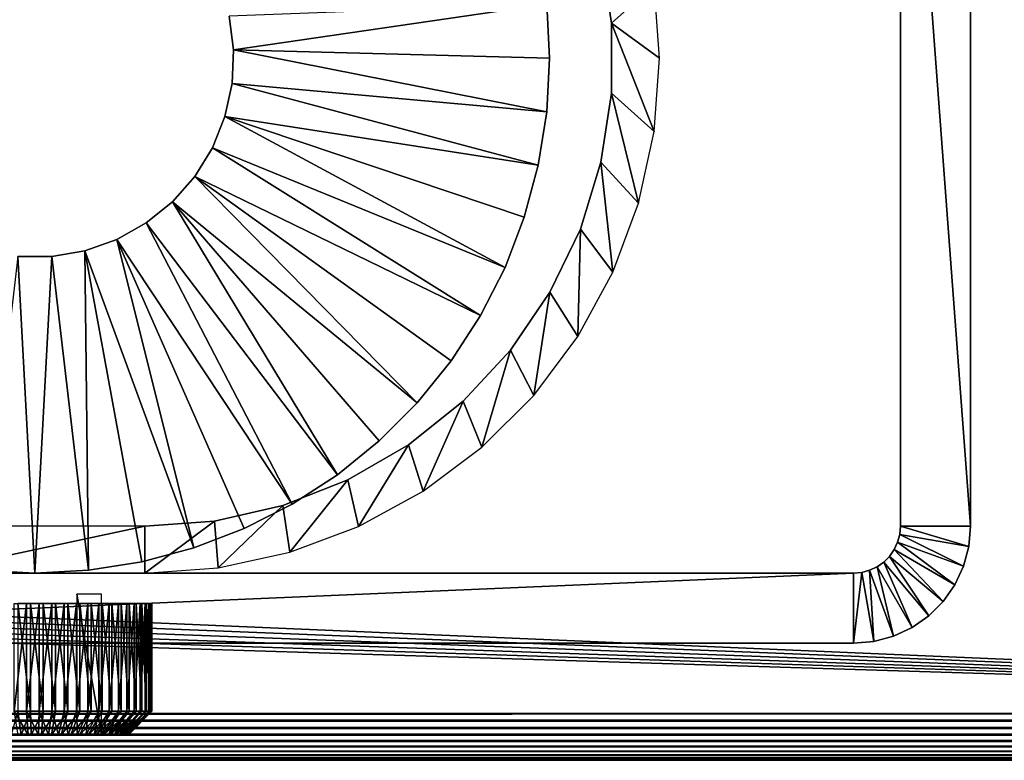
# Model space of a CAD drawing. Extents: x 0 to 500, y 0 to 1734.
# Drawn here: x 387 to 408, y 1704 to 1720 of the extents above; entities that cross this region are included whole.
import ezdxf

# ---------------------------------------------------------------- set-up
doc = ezdxf.new("R2010")
doc.units = 0
doc.header["$MEASUREMENT"] = 0

msp = doc.modelspace()

# ---------------------------------------------------------------- linework, layer by layer
for points in [[(0.999987, 1733, 35.5), (434.999969, 1733, 35.5), (28.999985, 1705, 35.5)], [(28.999985, 1705, 35.5), (434.999969, 1733, 35.5), (434.999969, 1705, 35.5)], [(434.999969, 1733, 75.5), (35.999985, 1722, 75.5), (434.999969, 1705, 75.5)], [(405.5, 1709.000122, 110.5), (405.5, 1729.000122, 110.5), (405.5, 1709.000122, 75.5)], [(405.5, 1709.000122, 75.5), (405.5, 1729.000122, 110.5), (405.5, 1729.000122, 75.5)], [(406.999969, 1729.000122, 110.5), (405.5, 1729.000122, 110.5), (406.999969, 1709.000122, 110.5)], [(406.999969, 1709.000122, 110.5), (405.5, 1729.000122, 110.5), (405.5, 1709.000122, 110.5)], [(406.999969, 1729.000122, 110.5), (406.999969, 1709.000122, 110.5), (406.999969, 1729.000122, 75.5)], [(406.999969, 1729.000122, 75.5), (406.999969, 1709.000122, 110.5), (406.999969, 1709.000122, 75.5)], [(35.999985, 1722, 75.5), (35.908817, 1720.95813, 75.5), (434.999969, 1705, 75.5)], [(399.099274, 1721.22522, 103.5), (399.099274, 1721.22522, 75.5), (399.322021, 1719.747314, 75.5)], [(399.099274, 1721.22522, 103.5), (399.322021, 1719.747314, 75.5), (399.322021, 1719.747314, 103.5)], [(399.322021, 1719.747314, 103.5), (400.238007, 1720.565552, 103.5), (399.099274, 1721.22522, 103.5)], [(434.999969, 1705, 75.5), (35.908817, 1720.95813, 75.5), (35.638123, 1719.947754, 75.5)], [(399.322021, 1719.747314, 103.5), (400.349976, 1719.000122, 103.5), (400.238007, 1720.565552, 103.5)], [(391.246155, 1719.180298, 105.5), (397.939728, 1720.14978, 105.5), (391.154602, 1719.895386, 105.5)], [(391.246155, 1719.180298, 105.5), (397.999969, 1719.000122, 105.5), (397.939728, 1720.14978, 105.5)], [(397.939728, 1720.14978, 103.5), (397.939728, 1720.14978, 105.5), (397.999969, 1719.000122, 105.5)], [(397.939728, 1720.14978, 103.5), (397.999969, 1719.000122, 105.5), (397.999969, 1719.000122, 103.5)], [(434.999969, 1705, 75.5), (35.638123, 1719.947754, 75.5), (35.196125, 1719.000122, 75.5)], [(391.246155, 1719.180298, 103.5), (391.246155, 1719.180298, 105.5), (391.154602, 1719.895386, 105.5)], [(391.246155, 1719.180298, 103.5), (391.154602, 1719.895386, 105.5), (391.154602, 1719.895386, 103.5)], [(399.322021, 1719.747314, 103.5), (399.322021, 1719.747314, 75.5), (399.322021, 1718.252686, 75.5)], [(399.322021, 1719.747314, 103.5), (399.322021, 1718.252686, 75.5), (399.322021, 1718.252686, 103.5)], [(399.322021, 1718.252686, 103.5), (400.238007, 1717.434692, 103.5), (399.322021, 1719.747314, 103.5)], [(399.322021, 1719.747314, 103.5), (400.238007, 1717.434692, 103.5), (400.349976, 1719.000122, 103.5)], [(391.215576, 1718.460205, 105.5), (397.939728, 1717.85022, 105.5), (391.246155, 1719.180298, 105.5)], [(391.215576, 1718.460205, 103.5), (391.215576, 1718.460205, 105.5), (391.246155, 1719.180298, 105.5)], [(391.215576, 1718.460205, 103.5), (391.246155, 1719.180298, 105.5), (391.246155, 1719.180298, 103.5)], [(397.939728, 1717.85022, 105.5), (397.999969, 1719.000122, 105.5), (391.246155, 1719.180298, 105.5)], [(35.196125, 1719.000122, 75.5), (34.596233, 1718.143188, 75.5), (434.999969, 1705, 75.5)], [(397.999969, 1719.000122, 103.5), (397.999969, 1719.000122, 105.5), (397.939728, 1717.85022, 105.5)], [(397.999969, 1719.000122, 103.5), (397.939728, 1717.85022, 105.5), (397.939728, 1717.85022, 103.5)], [(391.06369, 1717.755615, 105.5), (397.759613, 1716.712891, 105.5), (391.215576, 1718.460205, 105.5)], [(391.06369, 1717.755615, 103.5), (391.06369, 1717.755615, 105.5), (391.215576, 1718.460205, 105.5)], [(391.06369, 1717.755615, 103.5), (391.215576, 1718.460205, 105.5), (391.215576, 1718.460205, 103.5)], [(391.215576, 1718.460205, 105.5), (397.759613, 1716.712891, 105.5), (397.939728, 1717.85022, 105.5)], [(399.322021, 1718.252686, 103.5), (399.322021, 1718.252686, 75.5), (399.099274, 1716.77478, 75.5)], [(399.322021, 1718.252686, 103.5), (399.099274, 1716.77478, 75.5), (399.099274, 1716.77478, 103.5)], [(399.099274, 1716.77478, 103.5), (399.904388, 1715.900879, 103.5), (399.322021, 1718.252686, 103.5)], [(399.322021, 1718.252686, 103.5), (399.904388, 1715.900879, 103.5), (400.238007, 1717.434692, 103.5)], [(434.999969, 1705, 75.5), (34.596233, 1718.143188, 75.5), (33.856689, 1717.403809, 75.5)], [(397.939728, 1717.85022, 103.5), (397.939728, 1717.85022, 105.5), (397.759613, 1716.712891, 105.5)], [(397.939728, 1717.85022, 103.5), (397.759613, 1716.712891, 105.5), (397.759613, 1716.712891, 103.5)], [(390.794922, 1717.08667, 105.5), (397.048981, 1714.525879, 105.5), (391.06369, 1717.755615, 105.5)], [(390.794922, 1717.08667, 103.5), (390.794922, 1717.08667, 105.5), (391.06369, 1717.755615, 105.5)], [(390.794922, 1717.08667, 103.5), (391.06369, 1717.755615, 105.5), (391.06369, 1717.755615, 103.5)], [(391.06369, 1717.755615, 105.5), (397.048981, 1714.525879, 105.5), (397.461578, 1715.60083, 105.5)], [(391.06369, 1717.755615, 105.5), (397.461578, 1715.60083, 105.5), (397.759613, 1716.712891, 105.5)], [(434.999969, 1705, 75.5), (33.856689, 1717.403809, 75.5), (28.999985, 1705, 75.5)], [(390.416992, 1716.4729, 105.5), (396.526276, 1713.5, 105.5), (390.794922, 1717.08667, 105.5)], [(390.416992, 1716.4729, 103.5), (390.416992, 1716.4729, 105.5), (390.794922, 1717.08667, 105.5)], [(390.416992, 1716.4729, 103.5), (390.794922, 1717.08667, 105.5), (390.794922, 1717.08667, 103.5)], [(390.794922, 1717.08667, 105.5), (396.526276, 1713.5, 105.5), (397.048981, 1714.525879, 105.5)], [(399.099274, 1716.77478, 103.5), (399.099274, 1716.77478, 75.5), (398.658722, 1715.346558, 75.5)], [(399.099274, 1716.77478, 103.5), (398.658722, 1715.346558, 75.5), (398.658722, 1715.346558, 103.5)], [(398.658722, 1715.346558, 103.5), (399.355957, 1714.43042, 103.5), (399.099274, 1716.77478, 103.5)], [(399.099274, 1716.77478, 103.5), (399.355957, 1714.43042, 103.5), (399.904388, 1715.900879, 103.5)], [(397.759613, 1716.712891, 103.5), (397.759613, 1716.712891, 105.5), (397.461578, 1715.60083, 105.5)], [(397.759613, 1716.712891, 103.5), (397.461578, 1715.60083, 105.5), (397.461578, 1715.60083, 103.5)], [(389.940735, 1715.931641, 105.5), (395.174561, 1711.639648, 105.5), (390.416992, 1716.4729, 105.5)], [(389.940735, 1715.931641, 103.5), (389.940735, 1715.931641, 105.5), (390.416992, 1716.4729, 105.5)], [(389.940735, 1715.931641, 103.5), (390.416992, 1716.4729, 105.5), (390.416992, 1716.4729, 103.5)], [(390.416992, 1716.4729, 105.5), (395.174561, 1711.639648, 105.5), (395.89917, 1712.534424, 105.5)], [(390.416992, 1716.4729, 105.5), (395.89917, 1712.534424, 105.5), (396.526276, 1713.5, 105.5)], [(389.379852, 1715.478882, 105.5), (393.465637, 1710.10083, 105.5), (389.940735, 1715.931641, 105.5)], [(389.379852, 1715.478882, 103.5), (389.379852, 1715.478882, 105.5), (389.940735, 1715.931641, 105.5)], [(389.379852, 1715.478882, 103.5), (389.940735, 1715.931641, 105.5), (389.940735, 1715.931641, 103.5)], [(393.465637, 1710.10083, 105.5), (394.360413, 1710.825439, 105.5), (389.940735, 1715.931641, 105.5)], [(389.940735, 1715.931641, 105.5), (394.360413, 1710.825439, 105.5), (395.174561, 1711.639648, 105.5)], [(388.750549, 1715.127197, 105.5), (392.499969, 1709.473755, 105.5), (389.379852, 1715.478882, 105.5)], [(388.750549, 1715.127197, 103.5), (388.750549, 1715.127197, 105.5), (389.379852, 1715.478882, 105.5)], [(388.750549, 1715.127197, 103.5), (389.379852, 1715.478882, 105.5), (389.379852, 1715.478882, 103.5)], [(389.379852, 1715.478882, 105.5), (392.499969, 1709.473755, 105.5), (393.465637, 1710.10083, 105.5)], [(397.461578, 1715.60083, 103.5), (397.461578, 1715.60083, 105.5), (397.048981, 1714.525879, 105.5)], [(397.461578, 1715.60083, 103.5), (397.048981, 1714.525879, 105.5), (397.048981, 1714.525879, 103.5)], [(398.658722, 1715.346558, 103.5), (398.658722, 1715.346558, 75.5), (398.010254, 1714, 75.5)], [(398.658722, 1715.346558, 103.5), (398.010254, 1714, 75.5), (398.010254, 1714, 103.5)], [(398.010254, 1714, 103.5), (398.60376, 1713.052979, 103.5), (398.658722, 1715.346558, 103.5)], [(398.658722, 1715.346558, 103.5), (398.60376, 1713.052979, 103.5), (399.355957, 1714.43042, 103.5)], [(388.070892, 1714.887085, 105.5), (390.39917, 1708.538452, 105.5), (388.750549, 1715.127197, 105.5)], [(388.070892, 1714.887085, 103.5), (388.070892, 1714.887085, 105.5), (388.750549, 1715.127197, 105.5)], [(388.070892, 1714.887085, 103.5), (388.750549, 1715.127197, 105.5), (388.750549, 1715.127197, 103.5)], [(388.750549, 1715.127197, 105.5), (390.39917, 1708.538452, 105.5), (391.47406, 1708.95105, 105.5)], [(388.750549, 1715.127197, 105.5), (391.47406, 1708.95105, 105.5), (392.499969, 1709.473755, 105.5)], [(387.360382, 1714.765259, 105.5), (388.149811, 1708.060303, 105.5), (388.070892, 1714.887085, 105.5)], [(387.360382, 1714.765259, 103.5), (387.360382, 1714.765259, 105.5), (388.070892, 1714.887085, 105.5)], [(387.360382, 1714.765259, 103.5), (388.070892, 1714.887085, 105.5), (388.070892, 1714.887085, 103.5)], [(388.149811, 1708.060303, 105.5), (389.286987, 1708.240356, 105.5), (388.070892, 1714.887085, 105.5)], [(388.070892, 1714.887085, 105.5), (389.286987, 1708.240356, 105.5), (390.39917, 1708.538452, 105.5)], [(386.639526, 1714.765259, 105.5), (385.850159, 1708.060303, 105.5), (386.999969, 1708, 105.5)], [(386.639526, 1714.765259, 105.5), (386.999969, 1708, 105.5), (387.360382, 1714.765259, 105.5)], [(386.639526, 1714.765259, 103.5), (386.639526, 1714.765259, 105.5), (387.360382, 1714.765259, 105.5)], [(386.639526, 1714.765259, 103.5), (387.360382, 1714.765259, 105.5), (387.360382, 1714.765259, 103.5)], [(387.360382, 1714.765259, 105.5), (386.999969, 1708, 105.5), (388.149811, 1708.060303, 105.5)], [(397.048981, 1714.525879, 103.5), (397.048981, 1714.525879, 105.5), (396.526276, 1713.5, 105.5)], [(397.048981, 1714.525879, 103.5), (396.526276, 1713.5, 105.5), (396.526276, 1713.5, 103.5)], [(398.010254, 1714, 103.5), (398.010254, 1714, 75.5), (397.168274, 1712.765137, 75.5)], [(398.010254, 1714, 103.5), (397.168274, 1712.765137, 75.5), (397.168274, 1712.765137, 103.5)], [(397.168274, 1712.765137, 103.5), (397.663239, 1711.796509, 103.5), (398.010254, 1714, 103.5)], [(398.010254, 1714, 103.5), (397.663239, 1711.796509, 103.5), (398.60376, 1713.052979, 103.5)], [(396.526276, 1713.5, 103.5), (396.526276, 1713.5, 105.5), (395.89917, 1712.534424, 105.5)], [(396.526276, 1713.5, 103.5), (395.89917, 1712.534424, 105.5), (395.89917, 1712.534424, 103.5)], [(397.168274, 1712.765137, 103.5), (397.168274, 1712.765137, 75.5), (396.151733, 1711.669434, 75.5)], [(397.168274, 1712.765137, 103.5), (396.151733, 1711.669434, 75.5), (396.151733, 1711.669434, 103.5)], [(396.151733, 1711.669434, 103.5), (396.553467, 1710.686768, 103.5), (397.168274, 1712.765137, 103.5)], [(397.168274, 1712.765137, 103.5), (396.553467, 1710.686768, 103.5), (397.663239, 1711.796509, 103.5)], [(395.89917, 1712.534424, 103.5), (395.89917, 1712.534424, 105.5), (395.174561, 1711.639648, 105.5)], [(395.89917, 1712.534424, 103.5), (395.174561, 1711.639648, 105.5), (395.174561, 1711.639648, 103.5)], [(395.174561, 1711.639648, 103.5), (395.174561, 1711.639648, 105.5), (394.360413, 1710.825439, 105.5)], [(395.174561, 1711.639648, 103.5), (394.360413, 1710.825439, 105.5), (394.360413, 1710.825439, 103.5)], [(396.151733, 1711.669434, 103.5), (396.151733, 1711.669434, 75.5), (394.983185, 1710.737671, 75.5)], [(396.151733, 1711.669434, 103.5), (394.983185, 1710.737671, 75.5), (394.983185, 1710.737671, 103.5)], [(394.983185, 1710.737671, 103.5), (395.297028, 1709.746216, 103.5), (396.151733, 1711.669434, 103.5)], [(396.151733, 1711.669434, 103.5), (395.297028, 1709.746216, 103.5), (396.553467, 1710.686768, 103.5)], [(394.360413, 1710.825439, 103.5), (394.360413, 1710.825439, 105.5), (393.465637, 1710.10083, 105.5)], [(394.360413, 1710.825439, 103.5), (393.465637, 1710.10083, 105.5), (393.465637, 1710.10083, 103.5)], [(394.983185, 1710.737671, 103.5), (394.983185, 1710.737671, 75.5), (393.688812, 1709.990234, 75.5)], [(394.983185, 1710.737671, 103.5), (393.688812, 1709.990234, 75.5), (393.688812, 1709.990234, 103.5)], [(393.688812, 1709.990234, 103.5), (393.919525, 1708.994141, 103.5), (394.983185, 1710.737671, 103.5)], [(394.983185, 1710.737671, 103.5), (393.919525, 1708.994141, 103.5), (395.297028, 1709.746216, 103.5)], [(393.465637, 1710.10083, 103.5), (393.465637, 1710.10083, 105.5), (392.499969, 1709.473755, 105.5)], [(393.465637, 1710.10083, 103.5), (392.499969, 1709.473755, 105.5), (392.499969, 1709.473755, 103.5)], [(393.688812, 1709.990234, 103.5), (393.688812, 1709.990234, 75.5), (392.297546, 1709.444336, 75.5)], [(393.688812, 1709.990234, 103.5), (392.297546, 1709.444336, 75.5), (392.297546, 1709.444336, 103.5)], [(392.297546, 1709.444336, 103.5), (392.449036, 1708.445557, 103.5), (393.688812, 1709.990234, 103.5)], [(393.688812, 1709.990234, 103.5), (392.449036, 1708.445557, 103.5), (393.919525, 1708.994141, 103.5)], [(392.297546, 1709.444336, 103.5), (392.297546, 1709.444336, 75.5), (390.840424, 1709.111694, 75.5)], [(392.297546, 1709.444336, 103.5), (390.840424, 1709.111694, 75.5), (390.840424, 1709.111694, 103.5)], [(390.840424, 1709.111694, 103.5), (390.915466, 1708.112061, 103.5), (392.297546, 1709.444336, 103.5)], [(392.297546, 1709.444336, 103.5), (390.915466, 1708.112061, 103.5), (392.449036, 1708.445557, 103.5)], [(392.499969, 1709.473755, 103.5), (392.499969, 1709.473755, 105.5), (391.47406, 1708.95105, 105.5)], [(392.499969, 1709.473755, 103.5), (391.47406, 1708.95105, 105.5), (391.47406, 1708.95105, 103.5)], [(384.649994, 1709.000122, 103.5), (384.649994, 1708, 103.5), (389.350006, 1709.000122, 103.5)], [(389.350006, 1709.000122, 103.5), (384.649994, 1708, 103.5), (389.350006, 1708, 103.5)], [(390.840424, 1709.111694, 103.5), (390.840424, 1709.111694, 75.5), (389.350006, 1709.000122, 75.5)], [(390.840424, 1709.111694, 103.5), (389.350006, 1709.000122, 75.5), (389.350006, 1709.000122, 103.5)], [(389.350006, 1709.000122, 103.5), (389.350006, 1708, 103.5), (390.840424, 1709.111694, 103.5)], [(390.840424, 1709.111694, 103.5), (389.350006, 1708, 103.5), (390.915466, 1708.112061, 103.5)], [(391.47406, 1708.95105, 103.5), (391.47406, 1708.95105, 105.5), (390.39917, 1708.538452, 105.5)], [(391.47406, 1708.95105, 103.5), (390.39917, 1708.538452, 105.5), (390.39917, 1708.538452, 103.5)], [(405.5, 1709.000122, 110.5), (405.5, 1709.000122, 75.5), (405.484802, 1708.826294, 75.5)], [(405.5, 1709.000122, 110.5), (405.484802, 1708.826294, 75.5), (405.484802, 1708.826294, 110.5)], [(406.962006, 1708.565918, 110.5), (405.5, 1709.000122, 110.5), (405.484802, 1708.826294, 110.5)], [(406.999969, 1709.000122, 110.5), (405.5, 1709.000122, 110.5), (406.962006, 1708.565918, 110.5)], [(406.962006, 1708.565918, 110.5), (406.962006, 1708.565918, 75.5), (406.999969, 1709.000122, 75.5)], [(406.962006, 1708.565918, 110.5), (406.999969, 1709.000122, 75.5), (406.999969, 1709.000122, 110.5)], [(405.484802, 1708.826294, 110.5), (405.484802, 1708.826294, 75.5), (405.439667, 1708.657959, 75.5)], [(405.484802, 1708.826294, 110.5), (405.439667, 1708.657959, 75.5), (405.439667, 1708.657959, 110.5)], [(406.849213, 1708.144897, 110.5), (405.484802, 1708.826294, 110.5), (405.439667, 1708.657959, 110.5)], [(406.962006, 1708.565918, 110.5), (405.484802, 1708.826294, 110.5), (406.849213, 1708.144897, 110.5)], [(390.39917, 1708.538452, 103.5), (390.39917, 1708.538452, 105.5), (389.286987, 1708.240356, 105.5)], [(390.39917, 1708.538452, 103.5), (389.286987, 1708.240356, 105.5), (389.286987, 1708.240356, 103.5)], [(405.439667, 1708.657959, 110.5), (405.439667, 1708.657959, 75.5), (405.365997, 1708.5, 75.5)], [(405.439667, 1708.657959, 110.5), (405.365997, 1708.5, 75.5), (405.365997, 1708.5, 110.5)], [(406.665039, 1707.750122, 110.5), (405.439667, 1708.657959, 110.5), (405.365997, 1708.5, 110.5)], [(406.849213, 1708.144897, 110.5), (405.439667, 1708.657959, 110.5), (406.665039, 1707.750122, 110.5)], [(406.849213, 1708.144897, 110.5), (406.849213, 1708.144897, 75.5), (406.962006, 1708.565918, 75.5)], [(406.849213, 1708.144897, 110.5), (406.962006, 1708.565918, 75.5), (406.962006, 1708.565918, 110.5)], [(405.266022, 1708.357178, 110.5), (405.266022, 1708.357178, 75.5), (405.142792, 1708.234009, 75.5)], [(405.266022, 1708.357178, 110.5), (405.142792, 1708.234009, 75.5), (405.142792, 1708.234009, 110.5)], [(406.106934, 1707.084839, 110.5), (405.266022, 1708.357178, 110.5), (405.142792, 1708.234009, 110.5)], [(405.365997, 1708.5, 110.5), (405.365997, 1708.5, 75.5), (405.266022, 1708.357178, 75.5)], [(405.365997, 1708.5, 110.5), (405.266022, 1708.357178, 75.5), (405.266022, 1708.357178, 110.5)], [(406.4151, 1707.393066, 110.5), (405.365997, 1708.5, 110.5), (405.266022, 1708.357178, 110.5)], [(406.4151, 1707.393066, 110.5), (405.266022, 1708.357178, 110.5), (406.106934, 1707.084839, 110.5)], [(406.665039, 1707.750122, 110.5), (405.365997, 1708.5, 110.5), (406.4151, 1707.393066, 110.5)], [(389.286987, 1708.240356, 103.5), (389.286987, 1708.240356, 105.5), (388.149811, 1708.060303, 105.5)], [(389.286987, 1708.240356, 103.5), (388.149811, 1708.060303, 105.5), (388.149811, 1708.060303, 103.5)], [(404.999969, 1708.133911, 110.5), (404.999969, 1708.133911, 75.5), (404.84198, 1708.060303, 75.5)], [(404.999969, 1708.133911, 110.5), (404.84198, 1708.060303, 75.5), (404.84198, 1708.060303, 110.5)], [(405.355042, 1706.650757, 110.5), (404.999969, 1708.133911, 110.5), (404.84198, 1708.060303, 110.5)], [(405.142792, 1708.234009, 110.5), (405.142792, 1708.234009, 75.5), (404.999969, 1708.133911, 75.5)], [(405.142792, 1708.234009, 110.5), (404.999969, 1708.133911, 75.5), (404.999969, 1708.133911, 110.5)], [(405.749969, 1706.835083, 110.5), (405.142792, 1708.234009, 110.5), (404.999969, 1708.133911, 110.5)], [(405.749969, 1706.835083, 110.5), (404.999969, 1708.133911, 110.5), (405.355042, 1706.650757, 110.5)], [(406.106934, 1707.084839, 110.5), (405.142792, 1708.234009, 110.5), (405.749969, 1706.835083, 110.5)], [(406.665039, 1707.750122, 110.5), (406.665039, 1707.750122, 75.5), (406.849213, 1708.144897, 75.5)], [(406.665039, 1707.750122, 110.5), (406.849213, 1708.144897, 75.5), (406.849213, 1708.144897, 110.5)], [(384.649994, 1708, 103.5), (369.499969, 1708, 110.5), (389.350006, 1708, 103.5)], [(389.350006, 1708, 103.5), (369.499969, 1708, 110.5), (404.499969, 1708, 110.5)], [(404.499969, 1706.5, 110.5), (404.499969, 1708, 110.5), (369.499969, 1706.5, 110.5)], [(369.499969, 1706.5, 110.5), (404.499969, 1708, 110.5), (369.499969, 1708, 110.5)], [(386.999969, 1708, 103.5), (386.999969, 1708, 105.5), (385.850159, 1708.060303, 105.5)], [(386.999969, 1708, 103.5), (385.850159, 1708.060303, 105.5), (385.850159, 1708.060303, 103.5)], [(388.149811, 1708.060303, 103.5), (388.149811, 1708.060303, 105.5), (386.999969, 1708, 105.5)], [(388.149811, 1708.060303, 103.5), (386.999969, 1708, 105.5), (386.999969, 1708, 103.5)], [(389.350006, 1708, 103.5), (404.499969, 1708, 110.5), (389.350006, 1708, 75.5)], [(389.350006, 1708, 75.5), (404.499969, 1708, 110.5), (404.499969, 1708, 75.5)], [(404.673645, 1708.015259, 110.5), (404.673645, 1708.015259, 75.5), (404.499969, 1708, 75.5)], [(404.673645, 1708.015259, 110.5), (404.499969, 1708, 75.5), (404.499969, 1708, 110.5)], [(404.934113, 1706.537964, 110.5), (404.673645, 1708.015259, 110.5), (404.499969, 1706.5, 110.5)], [(404.499969, 1706.5, 110.5), (404.673645, 1708.015259, 110.5), (404.499969, 1708, 110.5)], [(404.84198, 1708.060303, 110.5), (404.84198, 1708.060303, 75.5), (404.673645, 1708.015259, 75.5)], [(404.84198, 1708.060303, 110.5), (404.673645, 1708.015259, 75.5), (404.673645, 1708.015259, 110.5)], [(404.934113, 1706.537964, 110.5), (404.84198, 1708.060303, 110.5), (404.673645, 1708.015259, 110.5)], [(405.355042, 1706.650757, 110.5), (404.84198, 1708.060303, 110.5), (404.934113, 1706.537964, 110.5)], [(406.4151, 1707.393066, 110.5), (406.4151, 1707.393066, 75.5), (406.665039, 1707.750122, 75.5)], [(406.4151, 1707.393066, 110.5), (406.665039, 1707.750122, 75.5), (406.665039, 1707.750122, 110.5)], [(388.427887, 1707.547485, 80.710747), (387.896454, 1707.547485, 79.368767), (388.427887, 1704.547485, 80.710747)], [(388.427887, 1704.547485, 80.710747), (387.896454, 1707.547485, 79.368767), (387.896454, 1704.547485, 79.368767)], [(386.824799, 1707.347534, 78.006149), (386.824799, 1705.047485, 78.006149), (386.556213, 1705.047485, 78.039703)], [(386.824799, 1707.347534, 78.006149), (386.556213, 1705.047485, 78.039703), (386.556213, 1707.347534, 78.039703)], [(386.634949, 1707.347534, 82.973213), (386.634949, 1705.047485, 82.973213), (386.90448, 1705.047485, 82.998177)], [(386.634949, 1707.347534, 82.973213), (386.90448, 1705.047485, 82.998177), (386.90448, 1707.347534, 82.998177)], [(387.095459, 1707.347534, 78.001823), (387.095459, 1705.047485, 78.001823), (386.824799, 1705.047485, 78.006149)], [(387.095459, 1707.347534, 78.001823), (386.824799, 1705.047485, 78.006149), (386.824799, 1707.347534, 78.006149)], [(386.90448, 1707.347534, 82.998177), (386.90448, 1705.047485, 82.998177), (387.17514, 1705.047485, 82.993858)], [(386.90448, 1707.347534, 82.998177), (387.17514, 1705.047485, 82.993858), (387.17514, 1707.347534, 82.993858)], [(387.36499, 1707.347534, 78.026794), (387.36499, 1705.047485, 78.026794), (387.095459, 1705.047485, 78.001823)], [(387.36499, 1707.347534, 78.026794), (387.095459, 1705.047485, 78.001823), (387.095459, 1707.347534, 78.001823)], [(387.17514, 1707.347534, 82.993858), (387.17514, 1705.047485, 82.993858), (387.443787, 1705.047485, 82.960289)], [(387.17514, 1707.347534, 82.993858), (387.443787, 1705.047485, 82.960289), (387.443787, 1707.347534, 82.960289)], [(387.630249, 1707.347534, 78.080757), (387.36499, 1705.047485, 78.026794), (387.36499, 1707.347534, 78.026794)], [(387.630249, 1707.347534, 78.080757), (387.630249, 1705.047485, 78.080757), (387.36499, 1705.047485, 78.026794)], [(387.443787, 1707.347534, 82.960289), (387.443787, 1705.047485, 82.960289), (387.707184, 1705.047485, 82.897896)], [(387.443787, 1707.347534, 82.960289), (387.707184, 1705.047485, 82.897896), (387.707184, 1707.347534, 82.897896)], [(387.888123, 1707.347534, 78.163086), (387.888123, 1705.047485, 78.163086), (387.630249, 1705.047485, 78.080757)], [(387.888123, 1707.347534, 78.163086), (387.630249, 1705.047485, 78.080757), (387.630249, 1707.347534, 78.080757)], [(387.707184, 1707.347534, 82.897896), (387.707184, 1705.047485, 82.897896), (387.96228, 1705.047485, 82.807381)], [(387.707184, 1707.347534, 82.897896), (387.96228, 1705.047485, 82.807381), (387.96228, 1707.347534, 82.807381)], [(388.13562, 1707.347534, 78.272804), (388.13562, 1705.047485, 78.272804), (387.888123, 1705.047485, 78.163086)], [(388.13562, 1707.347534, 78.272804), (387.888123, 1705.047485, 78.163086), (387.888123, 1707.347534, 78.163086)], [(387.96228, 1707.347534, 82.807381), (387.96228, 1705.047485, 82.807381), (388.206116, 1705.047485, 82.689804)], [(387.96228, 1707.347534, 82.807381), (388.206116, 1705.047485, 82.689804), (388.206116, 1707.347534, 82.689804)], [(388.369751, 1707.347534, 78.408646), (388.369751, 1705.047485, 78.408646), (388.13562, 1705.047485, 78.272804)], [(388.369751, 1707.347534, 78.408646), (388.13562, 1705.047485, 78.272804), (388.13562, 1707.347534, 78.272804)], [(388.206116, 1707.347534, 82.689804), (388.206116, 1705.047485, 82.689804), (388.435791, 1705.047485, 82.546562)], [(388.206116, 1707.347534, 82.689804), (388.435791, 1705.047485, 82.546562), (388.435791, 1707.347534, 82.546562)], [(388.58783, 1707.347534, 78.569), (388.58783, 1705.047485, 78.569), (388.369751, 1705.047485, 78.408646)], [(388.58783, 1707.347534, 78.569), (388.369751, 1705.047485, 78.408646), (388.369751, 1707.347534, 78.408646)], [(388.435791, 1707.347534, 82.546562), (388.435791, 1705.047485, 82.546562), (388.648651, 1705.047485, 82.379326)], [(388.435791, 1707.347534, 82.546562), (388.648651, 1705.047485, 82.379326), (388.648651, 1707.347534, 82.379326)], [(388.787262, 1707.347534, 78.751999), (388.787262, 1705.047485, 78.751999), (388.58783, 1705.047485, 78.569)], [(388.787262, 1707.347534, 78.751999), (388.58783, 1705.047485, 78.569), (388.58783, 1707.347534, 78.569)], [(388.648651, 1707.347534, 82.379326), (388.648651, 1705.047485, 82.379326), (388.842163, 1705.047485, 82.190056)], [(388.648651, 1707.347534, 82.379326), (388.842163, 1705.047485, 82.190056), (388.842163, 1707.347534, 82.190056)], [(388.96579, 1707.347534, 78.95549), (388.96579, 1705.047485, 78.95549), (388.787262, 1705.047485, 78.751999)], [(388.96579, 1707.347534, 78.95549), (388.787262, 1705.047485, 78.751999), (388.787262, 1707.347534, 78.751999)], [(388.842163, 1707.347534, 82.190056), (388.842163, 1705.047485, 82.190056), (389.01413, 1705.047485, 81.980972)], [(388.842163, 1707.347534, 82.190056), (389.01413, 1705.047485, 81.980972), (389.01413, 1707.347534, 81.980972)], [(389.121307, 1707.347534, 79.177078), (389.121307, 1705.047485, 79.177078), (388.96579, 1705.047485, 78.95549)], [(389.121307, 1707.347534, 79.177078), (388.96579, 1705.047485, 78.95549), (388.96579, 1707.347534, 78.95549)], [(389.01413, 1707.347534, 81.980972), (389.01413, 1705.047485, 81.980972), (389.162415, 1705.047485, 81.754524)], [(389.01413, 1707.347534, 81.980972), (389.162415, 1705.047485, 81.754524), (389.162415, 1707.347534, 81.754524)], [(389.251892, 1707.347534, 79.414192), (389.251892, 1705.047485, 79.414192), (389.121307, 1705.047485, 79.177078)], [(389.251892, 1707.347534, 79.414192), (389.121307, 1705.047485, 79.177078), (389.121307, 1707.347534, 79.177078)], [(389.162415, 1707.347534, 81.754524), (389.162415, 1705.047485, 81.754524), (389.2854, 1705.047485, 81.513367)], [(389.162415, 1707.347534, 81.754524), (389.2854, 1705.047485, 81.513367), (389.2854, 1707.347534, 81.513367)], [(389.356079, 1707.347534, 79.664032), (389.356079, 1705.047485, 79.664032), (389.251892, 1705.047485, 79.414192)], [(389.356079, 1707.347534, 79.664032), (389.251892, 1705.047485, 79.414192), (389.251892, 1707.347534, 79.414192)], [(389.2854, 1707.347534, 81.513367), (389.2854, 1705.047485, 81.513367), (389.381561, 1705.047485, 81.26033)], [(389.2854, 1707.347534, 81.513367), (389.381561, 1705.047485, 81.26033), (389.381561, 1707.347534, 81.26033)], [(389.432648, 1707.347534, 79.923668), (389.432648, 1705.047485, 79.923668), (389.356079, 1705.047485, 79.664032)], [(389.432648, 1707.347534, 79.923668), (389.356079, 1705.047485, 79.664032), (389.356079, 1707.347534, 79.664032)], [(389.381561, 1707.347534, 81.26033), (389.381561, 1705.047485, 81.26033), (389.449799, 1705.047485, 80.998383)], [(389.381561, 1707.347534, 81.26033), (389.449799, 1705.047485, 80.998383), (389.449799, 1707.347534, 80.998383)], [(389.480713, 1707.347534, 80.190063), (389.480713, 1705.047485, 80.190063), (389.432648, 1705.047485, 79.923668)], [(389.480713, 1707.347534, 80.190063), (389.432648, 1705.047485, 79.923668), (389.432648, 1707.347534, 79.923668)], [(389.449799, 1707.347534, 80.998383), (389.449799, 1705.047485, 80.998383), (389.489319, 1705.047485, 80.730591)], [(389.449799, 1707.347534, 80.998383), (389.489319, 1705.047485, 80.730591), (389.489319, 1707.347534, 80.730591)], [(389.499664, 1707.347534, 80.460091), (389.499664, 1705.047485, 80.460091), (389.480713, 1705.047485, 80.190063)], [(389.499664, 1707.347534, 80.460091), (389.480713, 1705.047485, 80.190063), (389.480713, 1707.347534, 80.190063)], [(389.489319, 1707.347534, 80.730591), (389.489319, 1705.047485, 80.730591), (389.499664, 1705.047485, 80.460091)], [(389.489319, 1707.347534, 80.730591), (389.499664, 1705.047485, 80.460091), (389.499664, 1707.347534, 80.460091)], [(406.106934, 1707.084839, 110.5), (406.106934, 1707.084839, 75.5), (406.4151, 1707.393066, 75.5)], [(406.106934, 1707.084839, 110.5), (406.4151, 1707.393066, 75.5), (406.4151, 1707.393066, 110.5)], [(405.749969, 1706.835083, 110.5), (405.749969, 1706.835083, 75.5), (406.106934, 1707.084839, 75.5)], [(405.749969, 1706.835083, 110.5), (406.106934, 1707.084839, 75.5), (406.106934, 1707.084839, 110.5)], [(404.934113, 1706.537964, 110.5), (404.934113, 1706.537964, 75.5), (405.355042, 1706.650757, 75.5)], [(404.934113, 1706.537964, 110.5), (405.355042, 1706.650757, 75.5), (405.355042, 1706.650757, 110.5)], [(405.355042, 1706.650757, 110.5), (405.355042, 1706.650757, 75.5), (405.749969, 1706.835083, 75.5)], [(405.355042, 1706.650757, 110.5), (405.749969, 1706.835083, 75.5), (405.749969, 1706.835083, 110.5)], [(404.499969, 1706.5, 75.5), (386.999969, 1706.5, 78.400002), (369.499969, 1706.5, 75.5)], [(369.499969, 1706.5, 75.5), (386.999969, 1706.5, 78.400002), (386.635315, 1706.5, 78.431908)], [(369.499969, 1706.5, 110.5), (386.635315, 1706.5, 82.568092), (404.499969, 1706.5, 110.5)], [(404.499969, 1706.5, 110.5), (386.635315, 1706.5, 82.568092), (386.999969, 1706.5, 82.599998)], [(404.499969, 1706.5, 75.5), (387.364624, 1706.5, 78.431908), (386.999969, 1706.5, 78.400002)], [(404.499969, 1706.5, 110.5), (386.999969, 1706.5, 82.599998), (387.364624, 1706.5, 82.568092)], [(387.718201, 1706.5, 78.526649), (387.364624, 1706.5, 78.431908), (404.499969, 1706.5, 75.5)], [(387.718201, 1706.5, 82.473351), (404.499969, 1706.5, 110.5), (387.364624, 1706.5, 82.568092)], [(404.499969, 1706.5, 75.5), (388.049957, 1706.5, 78.681351), (387.718201, 1706.5, 78.526649)], [(387.718201, 1706.5, 82.473351), (388.049957, 1706.5, 82.318657), (404.499969, 1706.5, 110.5)], [(404.499969, 1706.5, 75.5), (388.349823, 1706.5, 78.891304), (388.049957, 1706.5, 78.681351)], [(388.049957, 1706.5, 82.318657), (388.349823, 1706.5, 82.108688), (404.499969, 1706.5, 110.5)], [(388.608704, 1706.5, 79.150146), (388.349823, 1706.5, 78.891304), (404.499969, 1706.5, 75.5)], [(404.499969, 1706.5, 110.5), (388.349823, 1706.5, 82.108688), (388.608704, 1706.5, 81.849861)], [(404.499969, 1706.5, 75.5), (388.818634, 1706.5, 79.449997), (388.608704, 1706.5, 79.150146)], [(404.499969, 1706.5, 110.5), (388.608704, 1706.5, 81.849861), (388.818634, 1706.5, 81.550003)], [(404.499969, 1706.5, 75.5), (388.973328, 1706.5, 79.781754), (388.818634, 1706.5, 79.449997)], [(404.499969, 1706.5, 110.5), (388.818634, 1706.5, 81.550003), (404.499969, 1706.5, 75.5)], [(404.499969, 1706.5, 75.5), (388.818634, 1706.5, 81.550003), (388.973328, 1706.5, 81.218246)], [(389.068054, 1706.5, 80.135338), (388.973328, 1706.5, 79.781754), (404.499969, 1706.5, 75.5)], [(388.973328, 1706.5, 81.218246), (389.068054, 1706.5, 80.864662), (404.499969, 1706.5, 75.5)], [(404.499969, 1706.5, 75.5), (389.068054, 1706.5, 80.864662), (389.099976, 1706.5, 80.5)], [(404.499969, 1706.5, 75.5), (389.099976, 1706.5, 80.5), (389.068054, 1706.5, 80.135338)], [(404.499969, 1706.5, 110.5), (404.499969, 1706.5, 75.5), (404.934113, 1706.537964, 75.5)], [(404.499969, 1706.5, 110.5), (404.934113, 1706.537964, 75.5), (404.934113, 1706.537964, 110.5)], [(28.999985, 1705, 35.5), (434.999969, 1705, 35.5), (434.999969, 1704.843506, 35.512314)], [(434.999969, 1704.843506, 35.512314), (29.155552, 1704.844482, 35.519104), (28.999985, 1705, 35.5)], [(29.155552, 1704.844482, 75.480896), (434.999969, 1705, 75.5), (28.999985, 1705, 75.5)], [(29.155552, 1704.844482, 75.480896), (434.999969, 1704.843506, 75.487686), (434.999969, 1705, 75.5)], [(386.634949, 1705.047485, 82.973213), (386.495758, 1704.547485, 82.435402), (386.707947, 1704.547485, 82.478569)], [(386.824799, 1705.047485, 78.006149), (386.859833, 1704.547485, 78.504921), (386.556213, 1705.047485, 78.039703)], [(386.556213, 1705.047485, 78.039703), (386.859833, 1704.547485, 78.504921), (386.644958, 1704.547485, 78.531761)], [(386.634949, 1705.047485, 82.973213), (386.707947, 1704.547485, 82.478569), (386.90448, 1705.047485, 82.998177)], [(386.90448, 1705.047485, 82.998177), (386.707947, 1704.547485, 82.478569), (386.923615, 1704.547485, 82.498543)], [(387.095459, 1705.047485, 78.001823), (387.076385, 1704.547485, 78.501465), (386.824799, 1705.047485, 78.006149)], [(386.824799, 1705.047485, 78.006149), (387.076385, 1704.547485, 78.501465), (386.859833, 1704.547485, 78.504921)], [(386.90448, 1705.047485, 82.998177), (386.923615, 1704.547485, 82.498543), (387.17514, 1705.047485, 82.993858)], [(387.17514, 1705.047485, 82.993858), (386.923615, 1704.547485, 82.498543), (387.140137, 1704.547485, 82.495087)], [(387.095459, 1705.047485, 78.001823), (387.291992, 1704.547485, 78.521431), (387.076385, 1704.547485, 78.501465)], [(387.36499, 1705.047485, 78.026794), (387.291992, 1704.547485, 78.521431), (387.095459, 1705.047485, 78.001823)], [(387.17514, 1705.047485, 82.993858), (387.140137, 1704.547485, 82.495087), (387.443787, 1705.047485, 82.960289)], [(387.443787, 1705.047485, 82.960289), (387.140137, 1704.547485, 82.495087), (387.355042, 1704.547485, 82.468239)], [(387.36499, 1705.047485, 78.026794), (387.504211, 1704.547485, 78.564606), (387.291992, 1704.547485, 78.521431)], [(387.443787, 1705.047485, 82.960289), (387.355042, 1704.547485, 82.468239), (387.707184, 1705.047485, 82.897896)], [(387.707184, 1705.047485, 82.897896), (387.355042, 1704.547485, 82.468239), (387.565735, 1704.547485, 82.418312)], [(387.630249, 1705.047485, 78.080757), (387.504211, 1704.547485, 78.564606), (387.36499, 1705.047485, 78.026794)], [(387.630249, 1705.047485, 78.080757), (387.71051, 1704.547485, 78.630463), (387.504211, 1704.547485, 78.564606)], [(387.707184, 1705.047485, 82.897896), (387.565735, 1704.547485, 82.418312), (387.96228, 1705.047485, 82.807381)], [(387.96228, 1705.047485, 82.807381), (387.565735, 1704.547485, 82.418312), (387.769806, 1704.547485, 82.345901)], [(387.888123, 1705.047485, 78.163086), (387.71051, 1704.547485, 78.630463), (387.630249, 1705.047485, 78.080757)], [(387.888123, 1705.047485, 78.163086), (387.908447, 1704.547485, 78.718246), (387.71051, 1704.547485, 78.630463)], [(387.96228, 1705.047485, 82.807381), (387.769806, 1704.547485, 82.345901), (388.206116, 1705.047485, 82.689804)], [(388.206116, 1705.047485, 82.689804), (387.769806, 1704.547485, 82.345901), (387.964905, 1704.547485, 82.251846)], [(388.13562, 1705.047485, 78.272804), (387.908447, 1704.547485, 78.718246), (387.888123, 1705.047485, 78.163086)], [(388.13562, 1705.047485, 78.272804), (388.095795, 1704.547485, 78.82692), (387.908447, 1704.547485, 78.718246)], [(388.206116, 1705.047485, 82.689804), (387.964905, 1704.547485, 82.251846), (388.435791, 1705.047485, 82.546562)], [(388.435791, 1705.047485, 82.546562), (387.964905, 1704.547485, 82.251846), (388.148621, 1704.547485, 82.137253)], [(388.369751, 1705.047485, 78.408646), (388.270264, 1704.547485, 78.9552), (388.095795, 1704.547485, 78.82692)], [(388.369751, 1705.047485, 78.408646), (388.095795, 1704.547485, 78.82692), (388.13562, 1705.047485, 78.272804)], [(388.435791, 1705.047485, 82.546562), (388.148621, 1704.547485, 82.137253), (388.648651, 1705.047485, 82.379326)], [(388.648651, 1705.047485, 82.379326), (388.148621, 1704.547485, 82.137253), (388.318939, 1704.547485, 82.003456)], [(388.58783, 1705.047485, 78.569), (388.42981, 1704.547485, 79.101601), (388.270264, 1704.547485, 78.9552)], [(388.58783, 1705.047485, 78.569), (388.270264, 1704.547485, 78.9552), (388.369751, 1705.047485, 78.408646)], [(388.648651, 1705.047485, 82.379326), (388.318939, 1704.547485, 82.003456), (388.842163, 1705.047485, 82.190056)], [(388.842163, 1705.047485, 82.190056), (388.318939, 1704.547485, 82.003456), (388.473755, 1704.547485, 81.852051)], [(388.787262, 1705.047485, 78.751999), (388.572632, 1704.547485, 79.264389), (388.42981, 1704.547485, 79.101601)], [(388.787262, 1705.047485, 78.751999), (388.42981, 1704.547485, 79.101601), (388.58783, 1705.047485, 78.569)], [(388.842163, 1705.047485, 82.190056), (388.473755, 1704.547485, 81.852051), (389.01413, 1705.047485, 81.980972)], [(389.01413, 1705.047485, 81.980972), (388.473755, 1704.547485, 81.852051), (388.611298, 1704.547485, 81.684776)], [(388.96579, 1705.047485, 78.95549), (388.697021, 1704.547485, 79.441666), (388.572632, 1704.547485, 79.264389)], [(388.96579, 1705.047485, 78.95549), (388.572632, 1704.547485, 79.264389), (388.787262, 1705.047485, 78.751999)], [(389.01413, 1705.047485, 81.980972), (388.611298, 1704.547485, 81.684776), (389.162415, 1705.047485, 81.754524)], [(389.162415, 1705.047485, 81.754524), (388.611298, 1704.547485, 81.684776), (388.729919, 1704.547485, 81.503624)], [(389.121307, 1705.047485, 79.177078), (388.801483, 1704.547485, 79.631348), (388.697021, 1704.547485, 79.441666)], [(389.121307, 1705.047485, 79.177078), (388.697021, 1704.547485, 79.441666), (388.96579, 1705.047485, 78.95549)], [(389.162415, 1705.047485, 81.754524), (388.729919, 1704.547485, 81.503624), (389.2854, 1705.047485, 81.513367)], [(389.2854, 1705.047485, 81.513367), (388.729919, 1704.547485, 81.503624), (388.828308, 1704.547485, 81.310699)], [(389.251892, 1705.047485, 79.414192), (388.884857, 1704.547485, 79.83123), (388.801483, 1704.547485, 79.631348)], [(389.251892, 1705.047485, 79.414192), (388.801483, 1704.547485, 79.631348), (389.121307, 1705.047485, 79.177078)], [(389.2854, 1705.047485, 81.513367), (388.828308, 1704.547485, 81.310699), (389.381561, 1705.047485, 81.26033)], [(389.381561, 1705.047485, 81.26033), (388.828308, 1704.547485, 81.310699), (388.905212, 1704.547485, 81.108261)], [(389.356079, 1705.047485, 79.664032), (388.946106, 1704.547485, 80.038933), (388.884857, 1704.547485, 79.83123)], [(389.356079, 1705.047485, 79.664032), (388.884857, 1704.547485, 79.83123), (389.251892, 1705.047485, 79.414192)], [(389.381561, 1705.047485, 81.26033), (388.905212, 1704.547485, 81.108261), (389.449799, 1705.047485, 80.998383)], [(389.449799, 1705.047485, 80.998383), (388.905212, 1704.547485, 81.108261), (388.959839, 1704.547485, 80.898705)], [(389.432648, 1705.047485, 79.923668), (388.984558, 1704.547485, 80.252052), (388.946106, 1704.547485, 80.038933)], [(389.432648, 1705.047485, 79.923668), (388.946106, 1704.547485, 80.038933), (389.356079, 1705.047485, 79.664032)], [(389.449799, 1705.047485, 80.998383), (388.959839, 1704.547485, 80.898705), (389.489319, 1705.047485, 80.730591)], [(389.489319, 1705.047485, 80.730591), (388.959839, 1704.547485, 80.898705), (388.991486, 1704.547485, 80.684471)], [(389.480713, 1705.047485, 80.190063), (388.999725, 1704.547485, 80.468071), (388.984558, 1704.547485, 80.252052)], [(389.480713, 1705.047485, 80.190063), (388.984558, 1704.547485, 80.252052), (389.432648, 1705.047485, 79.923668)], [(389.489319, 1705.047485, 80.730591), (388.991486, 1704.547485, 80.684471), (389.499664, 1705.047485, 80.460091)], [(389.499664, 1705.047485, 80.460091), (388.991486, 1704.547485, 80.684471), (388.999725, 1704.547485, 80.468071)], [(389.499664, 1705.047485, 80.460091), (388.999725, 1704.547485, 80.468071), (389.480713, 1705.047485, 80.190063)], [(434.999969, 1704.843506, 35.512314), (29.24192, 1704.758057, 35.529713), (29.155552, 1704.844482, 35.519104)], [(29.155552, 1704.844482, 75.480896), (29.24192, 1704.758057, 75.470284), (434.999969, 1704.690918, 75.451057)], [(434.999969, 1704.690918, 75.451057), (434.999969, 1704.843506, 75.487686), (29.155552, 1704.844482, 75.480896)], [(29.307068, 1704.692993, 35.554214), (29.24192, 1704.758057, 35.529713), (434.999969, 1704.843506, 35.512314)], [(434.999969, 1704.690918, 75.451057), (29.24192, 1704.758057, 75.470284), (29.307068, 1704.692993, 75.445786)], [(434.999969, 1704.843506, 35.512314), (434.999969, 1704.690918, 35.548943), (29.307068, 1704.692993, 35.554214)], [(29.307068, 1704.692993, 35.554214), (434.999969, 1704.690918, 35.548943), (434.999969, 1704.546021, 35.608994)], [(29.307068, 1704.692993, 35.554214), (434.999969, 1704.546021, 35.608994), (29.453814, 1704.546265, 35.609428)], [(434.999969, 1704.690918, 75.451057), (29.307068, 1704.692993, 75.445786), (29.453814, 1704.546265, 75.390579)], [(29.453814, 1704.546265, 75.390579), (434.999969, 1704.546021, 75.391006), (434.999969, 1704.690918, 75.451057)], [(434.999969, 1704.546021, 35.608994), (29.457628, 1704.542358, 35.610878), (29.453814, 1704.546265, 35.609428)], [(434.999969, 1704.546021, 75.391006), (29.453814, 1704.546265, 75.390579), (434.999969, 1704.412231, 75.309013)], [(29.453814, 1704.546265, 75.390579), (29.457628, 1704.542358, 75.389122), (434.999969, 1704.412231, 75.309013)], [(434.999969, 1704.546021, 35.608994), (29.585392, 1704.414551, 35.694569), (29.457628, 1704.542358, 35.610878)], [(434.999969, 1704.412231, 75.309013), (29.457628, 1704.542358, 75.389122), (29.585392, 1704.414551, 75.305435)], [(434.999969, 1704.412231, 35.690987), (29.585392, 1704.414551, 35.694569), (434.999969, 1704.546021, 35.608994)], [(434.999969, 1704.412231, 35.690987), (29.63242, 1704.367676, 35.725403), (29.585392, 1704.414551, 35.694569)], [(434.999969, 1704.412231, 75.309013), (29.585392, 1704.414551, 75.305435), (434.999969, 1704.292847, 75.207108)], [(434.999969, 1704.292847, 75.207108), (29.585392, 1704.414551, 75.305435), (29.63242, 1704.367676, 75.274605)], [(434.999969, 1704.412231, 35.690987), (29.704063, 1704.295898, 35.79594), (29.63242, 1704.367676, 35.725403)], [(434.999969, 1704.292847, 75.207108), (29.63242, 1704.367676, 75.274605), (29.704063, 1704.295898, 75.204056)], [(434.999969, 1704.292847, 35.792896), (29.704063, 1704.295898, 35.79594), (434.999969, 1704.412231, 35.690987)], [(434.999969, 1704.292847, 35.792896), (29.764652, 1704.235352, 35.855598), (29.704063, 1704.295898, 35.79594)], [(434.999969, 1704.190918, 75.087784), (434.999969, 1704.292847, 75.207108), (29.704063, 1704.295898, 75.204056)], [(29.704063, 1704.295898, 75.204056), (29.764652, 1704.235352, 75.144402), (434.999969, 1704.190918, 75.087784)], [(29.806286, 1704.193726, 35.914154), (29.764652, 1704.235352, 35.855598), (434.999969, 1704.292847, 35.792896)], [(434.999969, 1704.190918, 75.087784), (29.764652, 1704.235352, 75.144402), (29.806286, 1704.193726, 75.085846)], [(434.999969, 1704.292847, 35.792896), (434.999969, 1704.190918, 35.912216), (29.806286, 1704.193726, 35.914154)], [(434.999969, 1704.190918, 35.912216), (29.859989, 1704.139893, 35.989727), (29.806286, 1704.193726, 35.914154)], [(434.999969, 1704.190918, 75.087784), (29.806286, 1704.193726, 75.085846), (434.999969, 1704.109009, 74.953987)], [(434.999969, 1704.109009, 74.953987), (29.806286, 1704.193726, 75.085846), (29.859989, 1704.139893, 75.010269)], [(434.999969, 1704.190918, 35.912216), (29.888571, 1704.111328, 36.047207), (29.859989, 1704.139893, 35.989727)], [(434.999969, 1704.109009, 74.953987), (29.859989, 1704.139893, 75.010269), (29.888571, 1704.111328, 74.952797)], [(434.999969, 1704.109009, 36.046009), (29.888571, 1704.111328, 36.047207), (434.999969, 1704.190918, 35.912216)], [(434.999969, 1704.109009, 36.046009), (29.925793, 1704.074097, 36.12204), (29.888571, 1704.111328, 36.047207)], [(434.999969, 1704.04895, 74.809013), (434.999969, 1704.109009, 74.953987), (29.888571, 1704.111328, 74.952797)], [(29.888571, 1704.111328, 74.952797), (29.925793, 1704.074097, 74.87796), (434.999969, 1704.04895, 74.809013)], [(29.94886, 1704.051147, 36.191704), (29.925793, 1704.074097, 36.12204), (434.999969, 1704.109009, 36.046009)], [(434.999969, 1704.109009, 36.046009), (434.999969, 1704.04895, 36.190983), (29.94886, 1704.051147, 36.191704)], [(434.999969, 1704.04895, 74.809013), (29.925793, 1704.074097, 74.87796), (29.94886, 1704.051147, 74.808296)], [(434.999969, 1704.04895, 36.190983), (29.96841, 1704.031616, 36.250755), (29.94886, 1704.051147, 36.191704)], [(434.999969, 1704.04895, 74.809013), (29.94886, 1704.051147, 74.808296), (434.999969, 1704.012451, 74.656433)], [(434.999969, 1704.012451, 74.656433), (29.94886, 1704.051147, 74.808296), (29.96841, 1704.031616, 74.749245)], [(434.999969, 1704.04895, 36.190983), (29.986143, 1704.013794, 36.343857), (29.96841, 1704.031616, 36.250755)], [(434.999969, 1704.012451, 74.656433), (29.96841, 1704.031616, 74.749245), (29.986143, 1704.013794, 74.656143)], [(434.999969, 1704.012451, 36.343567), (29.986143, 1704.013794, 36.343857), (434.999969, 1704.04895, 36.190983)], [(434.999969, 1704.012451, 36.343567), (29.992283, 1704.007568, 36.376274), (29.986143, 1704.013794, 36.343857)], [(434.999969, 1704.012451, 74.656433), (29.986143, 1704.013794, 74.656143), (434.999969, 1704, 74.5)], [(434.999969, 1704, 74.5), (29.986143, 1704.013794, 74.656143), (29.992283, 1704.007568, 74.623726)], [(29.999971, 1704, 36.5), (29.992283, 1704.007568, 36.376274), (434.999969, 1704.012451, 36.343567)], [(434.999969, 1704, 74.5), (29.992283, 1704.007568, 74.623726), (29.999971, 1704, 74.5)], [(434.999969, 1704.012451, 36.343567), (434.999969, 1704, 36.5), (29.999971, 1704, 36.5)], [(29.999971, 1704, 36.5), (434.999969, 1704, 36.5), (29.999971, 1704, 74.5)], [(29.999971, 1704, 74.5), (434.999969, 1704, 36.5), (434.999969, 1704, 74.5)]]:
    msp.add_3dface(points)

doc.saveas('drawing.dxf')
